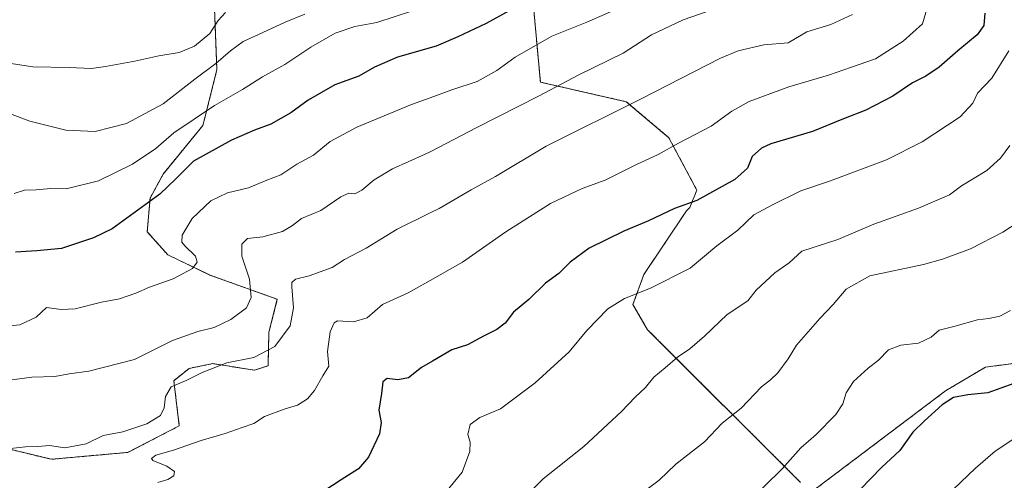
# Model space of a CAD drawing. Units: metres. Extents: x 620809 to 624254, y 4745686 to 4748060.
# Drawn here: x 623190 to 623507, y 4747038 to 4747186 of the extents above; entities that cross this region are included whole.
import ezdxf

# ---------------------------------------------------------------- set-up
doc = ezdxf.new("R2010")
doc.units = ezdxf.units.M
doc.header["$MEASUREMENT"] = 0
doc.linetypes.add('TRAZOS', pattern=[0.75, 0.5, -0.25])
for name, color, linetype, lineweight in [('Arbolado forestal', 92, 'TRAZOS', 0), ('Arbolado forestal CxS', 92, 'Continuous', 0), ('Curva de nivel maestra', 36, 'Continuous', 30), ('Curva de nivel normal', 36, 'Continuous', 0), ('Matorral', 135, 'Continuous', 0), ('Matorral CxS', 135, 'Continuous', 0)]:
    doc.layers.add(name, color=color, linetype=linetype, lineweight=lineweight)

# ---------------------------------------------------------------- blocks, each defined once
blk = doc.blocks.new('*U151')
at = {"layer": 'Arbolado forestal CxS', "color": 92, "linetype": 'Continuous', "lineweight": 0}
for points in [[(623651.69, 4747031.73, 789.63), (623650.78, 4747039.97, 791.91), (623638.43, 4747048.46, 793.67), (623604.33, 4747080.11, 804.21), (623565.72, 4747133.8, 823.26), (623556.66, 4747138.59, 826.29), (623541.4, 4747138.72, 830.41), (623528.42, 4747127.49, 833.58), (623521.03, 4747120.25, 833.23), (623520.16, 4747108.15, 831.49), (623524.38, 4747095.12, 828.42), (623523.38, 4747084.12, 826.03), (623518.38, 4747077.11, 825.46), (623509.38, 4747075.11, 826.21), (623501.39, 4747074.12, 826.56), (623488.47, 4747066.43, 825.78), (623445.66, 4747034.12, 827.34)], [(623441.77, 4747036.93, 828.34), (623392.49, 4747086.17, 842.25), (623387.77, 4747094.27, 844.35), (623391.27, 4747103.92, 846.08), (623404.98, 4747124.47, 849.4), (623406.1, 4747125.59, 849.56), (623408.34, 4747131.19, 850.6), (623399.36, 4747148.05, 855.7), (623385.63, 4747159.68, 860.41), (623357.94, 4747165.99, 866.18), (623355.19, 4747196.18, 876.47)], [(623249.67, 4747274.08, 926.67), (623253.72, 4747169.97, 883.91), (623249.22, 4747152.03, 878.73), (623236.39, 4747136.35, 876.39), (623232.2, 4747128.58, 875.25), (623231.28, 4747117.75, 873.48), (623237.88, 4747110.34, 871.67), (623251.44, 4747103.79, 868.9), (623273.18, 4747095.96, 861.61), (623270.48, 4747085.34, 861.81), (623270.2, 4747074.53, 858.42), (623265.79, 4747073.11, 858.24), (623252.38, 4747075.22, 860.09), (623244.8, 4747073.7, 860.91), (623239.84, 4747069.72, 860.66), (623241.59, 4747055.16, 857.22), (623225.03, 4747046.61, 856.46), (623200.4, 4747044.37, 858.74), (623110.3, 4747066.11, 862.43)]]:
    blk.add_polyline3d(points, dxfattribs=at)
blk = doc.blocks.new('*U152')
at = {"layer": 'Arbolado forestal CxS', "color": 92, "linetype": 'Continuous', "lineweight": 0}
blk.add_polyline3d([(623445.66, 4747034.12, 827.34), (623488.47, 4747066.43, 825.78), (623501.39, 4747074.12, 826.56), (623509.38, 4747075.11, 826.21), (623518.38, 4747077.11, 825.46), (623523.38, 4747084.12, 826.03), (623524.38, 4747095.12, 828.42), (623520.16, 4747108.15, 831.49), (623521.03, 4747120.25, 833.23), (623528.42, 4747127.49, 833.58), (623541.4, 4747138.72, 830.41), (623556.66, 4747138.59, 826.29), (623565.72, 4747133.8, 823.26), (623604.33, 4747080.11, 804.21), (623638.43, 4747048.46, 793.67), (623650.78, 4747039.97, 791.91), (623651.69, 4747031.73, 789.63)], dxfattribs=at)
blk = doc.blocks.new('*U160')
at = {"layer": 'Curva de nivel normal', "color": 36, "linetype": 'Continuous', "lineweight": 0}
blk.add_polyline3d([(623458.45, 4747187.77, 860), (623451.56, 4747184.59, 860), (623443.74, 4747182.22, 860), (623437.74, 4747178.71, 860), (623429.97, 4747178.02, 860), (623421.7, 4747176.09, 860), (623415.92, 4747173.73, 860), (623390.46, 4747160.59, 860), (623359.8, 4747145.33, 860), (623343.5, 4747135.62, 860), (623335.62, 4747131.22, 860), (623325.28, 4747125.22, 860), (623322.425, 4747123.813, 860), (623311.79, 4747118.57, 860), (623301.8, 4747112.49, 860), (623294.88, 4747108.77, 860), (623290.9, 4747106.18, 860), (623283.46, 4747103.52, 860), (623279.03, 4747102.49, 860), (623277.84, 4747101.34, 860), (623277.81, 4747100.04, 860), (623278.39, 4747093.2, 860), (623277.27, 4747087.43, 860), (623272.34, 4747080.75, 860), (623265.64, 4747077.15, 860), (623256.96, 4747075.44, 860), (623248.92, 4747072.4, 860), (623243.8, 4747069.82, 860), (623238.93, 4747067.72, 860), (623237.13, 4747064.59, 860), (623236.76, 4747061, 860), (623235.56, 4747058.47, 860), (623231.13, 4747055.83, 860), (623223.43, 4747053.26, 860), (623217.11, 4747052.08, 860), (623211.59, 4747049.34, 860), (623204.7, 4747048.04, 860), (623199.76, 4747048.87, 860), (623196.04, 4747048.51, 860), (623192.07, 4747048.4, 860), (623187.21, 4747047.87, 860)], dxfattribs=at)
blk = doc.blocks.new('*U167')
at = {"layer": 'Curva de nivel normal', "color": 36, "linetype": 'Continuous', "lineweight": 0}
blk.add_polyline3d([(623484.4, 4747196.25, 855), (623481.06, 4747184.85, 855), (623474.82, 4747179.2, 855), (623465.9, 4747173.55, 855), (623458.21, 4747170.81, 855), (623450.8, 4747168.22, 855), (623437.98, 4747164.5, 855), (623425.22, 4747159.72, 855), (623419.65, 4747156.62, 855), (623412.94, 4747151.75, 855), (623402.39, 4747146.35, 855), (623395.84, 4747142.7, 855), (623388.66, 4747139.31, 855), (623378.82, 4747134.44, 855), (623371.41, 4747131.72, 855), (623361.22, 4747126.84, 855), (623346.82, 4747117.74, 855), (623332.81, 4747107.99, 855), (623322.425, 4747102.08, 855), (623315.32, 4747098.05, 855), (623307.11, 4747094.31, 855), (623302.13, 4747089.99, 855), (623297.74, 4747088.74, 855), (623292.58, 4747089, 855), (623291.48, 4747088.33, 855), (623290.2, 4747085.44, 855), (623289.34, 4747079.1, 855), (623289.74, 4747074.38, 855), (623287.85, 4747071.25, 855), (623285.17, 4747066.59, 855), (623282.93, 4747063.86, 855), (623279.72, 4747061.82, 855), (623275.4, 4747060.51, 855), (623269.1, 4747058.14, 855), (623265.66, 4747055.96, 855), (623261.86, 4747054.63, 855), (623256.35, 4747052.64, 855), (623248.63, 4747050.42, 855), (623239.73, 4747047.3, 855), (623234.06, 4747045.73, 855), (623232.7, 4747044.59, 855), (623233.08, 4747043.96, 855), (623237.59, 4747042.13, 855), (623240.1, 4747040.4, 855), (623239.86, 4747039.05, 855), (623237.93, 4747037.9, 855), (623234.66, 4747036.84, 855)], dxfattribs=at)
blk = doc.blocks.new('*U170')
at = {"layer": 'Curva de nivel normal', "color": 36, "linetype": 'Continuous', "lineweight": 0}
blk.add_polyline3d([(623389.43, 4747032.6, 835), (623396.18, 4747037.64, 835), (623401.61, 4747042.85, 835), (623410.8, 4747050, 835), (623416.5, 4747056.04, 835), (623422.62, 4747060.89, 835), (623429.17, 4747067.73, 835), (623432.13, 4747070.05, 835), (623434.46, 4747072.27, 835), (623437.8, 4747076.72, 835), (623440.46, 4747081.21, 835), (623447.98, 4747089.78, 835), (623452.25, 4747094.28, 835), (623456.5, 4747099.27, 835), (623464.13, 4747103.56, 835), (623481.39, 4747107.23, 835), (623487.51, 4747108.92, 835), (623496.5, 4747112.26, 835), (623506.88, 4747117.66, 835), (623519.94, 4747126.11, 835)], dxfattribs=at)
blk = doc.blocks.new('*U175')
at = {"layer": 'Curva de nivel normal', "color": 36, "linetype": 'Continuous', "lineweight": 0}
blk.add_polyline3d([(623317.01, 4747189.14, 880), (623305.27, 4747185.28, 880), (623298.13, 4747183.95, 880), (623291.8, 4747181.8, 880), (623284, 4747177.26, 880), (623275.58, 4747171.64, 880), (623268.4, 4747167.73, 880), (623261.95, 4747163.64, 880), (623252.92, 4747158.51, 880), (623239.82, 4747149.66, 880), (623233.99, 4747144.65, 880), (623226.54, 4747139.54, 880), (623215.56, 4747134.17, 880), (623205.11, 4747131.56, 880), (623200.23, 4747131.69, 880), (623195.48, 4747131.27, 880), (623191.68, 4747131.13, 880), (623188.36, 4747130.14, 880)], dxfattribs=at)
blk = doc.blocks.new('*U187')
at = {"layer": 'Curva de nivel normal', "color": 36, "linetype": 'Continuous', "lineweight": 0}
blk.add_polyline3d([(623424.22, 4747029.93, 830), (623435.8, 4747041.27, 830), (623441.8, 4747048.05, 830), (623446.82, 4747052.33, 830), (623453.1, 4747058.81, 830), (623455.4, 4747062.25, 830), (623456.46, 4747065.78, 830), (623458.82, 4747069.47, 830), (623463.57, 4747073.8, 830), (623466.9, 4747076.37, 830), (623470.15, 4747079.62, 830), (623474.1, 4747081.17, 830), (623479.71, 4747081.78, 830), (623483.8, 4747083.75, 830), (623486.46, 4747086, 830), (623491.13, 4747087.19, 830), (623498.8, 4747089.35, 830), (623502.46, 4747089.74, 830), (623505.99, 4747090.55, 830), (623509.41, 4747092.34, 830)], dxfattribs=at)
blk = doc.blocks.new('*U199')
at = {"layer": 'Curva de nivel normal', "color": 36, "linetype": 'Continuous', "lineweight": 0}
blk.add_polyline3d([(623349.26, 4747028.62, 840), (623358.87, 4747038.05, 840), (623371.98, 4747048.55, 840), (623384.09, 4747059.74, 840), (623388.46, 4747064.4, 840), (623391.8, 4747067.51, 840), (623394.46, 4747070.9, 840), (623398.13, 4747073.82, 840), (623402.13, 4747077.26, 840), (623406.13, 4747080.03, 840), (623410.8, 4747084.13, 840), (623418.13, 4747091.11, 840), (623424.8, 4747095.48, 840), (623427.46, 4747098.91, 840), (623433.46, 4747104.46, 840), (623438.13, 4747107.74, 840), (623442.13, 4747111.46, 840), (623453.73, 4747115.3, 840), (623465.42, 4747120.23, 840), (623479.76, 4747125.37, 840), (623489.8, 4747129.71, 840), (623493.62, 4747132.6, 840), (623501.74, 4747137.48, 840), (623506.14, 4747141.43, 840), (623509.21, 4747145.58, 840)], dxfattribs=at)
blk = doc.blocks.new('*U205')
at = {"layer": 'Curva de nivel normal', "color": 36, "linetype": 'Continuous', "lineweight": 0}
blk.add_polyline3d([(623325.94, 4747031.98, 845), (623332.69, 4747040.19, 845), (623335.2, 4747046.92, 845), (623335.36, 4747049.94, 845), (623334.61, 4747052.35, 845), (623335.33, 4747055.61, 845), (623338.46, 4747057.81, 845), (623345.1, 4747060.63, 845), (623356.23, 4747069.06, 845), (623367.18, 4747078.98, 845), (623372.95, 4747085.91, 845), (623379.72, 4747092.87, 845), (623385, 4747096.21, 845), (623393.41, 4747099.52, 845), (623406.18, 4747106.06, 845), (623414.74, 4747113.26, 845), (623421.6, 4747118.29, 845), (623426.66, 4747123.25, 845), (623432.77, 4747126.45, 845), (623441.84, 4747130.98, 845), (623451.06, 4747134.04, 845), (623469.45, 4747140.91, 845), (623480.94, 4747146.74, 845), (623493.2, 4747154.83, 845), (623497.25, 4747159.23, 845), (623498.78, 4747162.42, 845), (623503.39, 4747167.29, 845), (623508.84, 4747176.1, 845)], dxfattribs=at)
blk = doc.blocks.new('*U207')
at = {"layer": 'Curva de nivel normal', "color": 36, "linetype": 'Continuous', "lineweight": 0}
blk.add_polyline3d([(623282.07, 4747187.97, 885), (623275.66, 4747185.39, 885), (623267.16, 4747181.37, 885), (623262.13, 4747179.08, 885), (623258.07, 4747176.11, 885), (623253.41, 4747171.99, 885), (623246.56, 4747167.01, 885), (623236.36, 4747158.96, 885), (623224.59, 4747152.67, 885), (623214.46, 4747150.07, 885), (623205.1, 4747150.46, 885), (623193.46, 4747153.46, 885), (623186.9, 4747155.88, 885)], dxfattribs=at)
blk = doc.blocks.new('*U208')
at = {"layer": 'Curva de nivel normal', "color": 36, "linetype": 'Continuous', "lineweight": 0}
blk.add_polyline3d([(623384.77, 4747190.55, 870), (623372.95, 4747185.35, 870), (623361.68, 4747180.8, 870), (623349.85, 4747174.04, 870), (623343.92, 4747169.8, 870), (623337.53, 4747166.26, 870), (623329.38, 4747163.55, 870), (623322.425, 4747160.988, 870), (623316.46, 4747158.79, 870), (623298.8, 4747151.45, 870), (623290.24, 4747146.86, 870), (623284.79, 4747142.46, 870), (623279.49, 4747139.52, 870), (623274.36, 4747136.14, 870), (623269.8, 4747134.43, 870), (623263.89, 4747131.96, 870), (623257.18, 4747130.34, 870), (623251.71, 4747127.72, 870), (623245.75, 4747122.02, 870), (623242.58, 4747116.63, 870), (623242.44, 4747114.44, 870), (623243.41, 4747113.26, 870), (623246.84, 4747109.9, 870), (623247.32, 4747107.92, 870), (623245.83, 4747105.94, 870), (623239.65, 4747102.59, 870), (623232.04, 4747099.92, 870), (623227.6, 4747097.9, 870), (623222.37, 4747096.09, 870), (623216.58, 4747095.01, 870), (623208.04, 4747092.9, 870), (623203.54, 4747092.67, 870), (623198.8, 4747093.3, 870), (623195.46, 4747090.25, 870), (623190.28, 4747087.75, 870), (623184.02, 4747087.06, 870)], dxfattribs=at)
blk = doc.blocks.new('*U212')
at = {"layer": 'Curva de nivel normal', "color": 36, "linetype": 'Continuous', "lineweight": 0}
blk.add_polyline3d([(623411.65, 4747188.79, 865), (623403.92, 4747186.14, 865), (623393.75, 4747181.22, 865), (623384.59, 4747175.37, 865), (623370.36, 4747168.31, 865), (623357.6, 4747161.56, 865), (623337.43, 4747151.42, 865), (623322.425, 4747143.573, 865), (623320.87, 4747142.76, 865), (623310.28, 4747138.02, 865), (623304.34, 4747134.46, 865), (623300.46, 4747131.15, 865), (623298.13, 4747130.01, 865), (623296.22, 4747130.24, 865), (623293.65, 4747129.01, 865), (623287.18, 4747124.63, 865), (623280.95, 4747122.03, 865), (623278.06, 4747119.76, 865), (623274.87, 4747117.84, 865), (623268.54, 4747116.15, 865), (623263.61, 4747115.56, 865), (623261.76, 4747113.74, 865), (623261.8, 4747109.88, 865), (623264.25, 4747102.41, 865), (623264.78, 4747096.53, 865), (623263.26, 4747093.22, 865), (623258.22, 4747089.46, 865), (623252.83, 4747086.83, 865), (623247.54, 4747085.61, 865), (623239.46, 4747082.69, 865), (623227.13, 4747076.51, 865), (623212.46, 4747072.8, 865), (623206.13, 4747071.88, 865), (623201.46, 4747071.02, 865), (623194.14, 4747070.9, 865), (623186.88, 4747069.84, 865)], dxfattribs=at)
blk = doc.blocks.new('*U220')
at = {"layer": 'Curva de nivel maestra', "color": 36, "linetype": 'Continuous', "lineweight": 30}
blk.add_polyline3d([(623347.87, 4747188.98, 875), (623340.47, 4747184.88, 875), (623331.36, 4747180.6, 875), (623324.38, 4747177.62, 875), (623311.86, 4747174.04, 875), (623304.46, 4747170.79, 875), (623299.45, 4747167.88, 875), (623291.75, 4747165.13, 875), (623283.12, 4747160.16, 875), (623277.55, 4747156.14, 875), (623271.14, 4747152.46, 875), (623265.88, 4747150.52, 875), (623258.46, 4747147.24, 875), (623246.13, 4747140.49, 875), (623240.44, 4747134.78, 875), (623235.35, 4747129.86, 875), (623219.98, 4747118.74, 875), (623213.92, 4747115.74, 875), (623203.63, 4747112.31, 875), (623195.67, 4747111.59, 875), (623188.79, 4747111.21, 875)], dxfattribs=at)
blk = doc.blocks.new('*U223')
at = {"layer": 'Curva de nivel maestra', "color": 36, "linetype": 'Continuous', "lineweight": 30}
blk.add_polyline3d([(623510.43, 4747068.8, 825), (623502.06, 4747065.85, 825), (623495.66, 4747065.11, 825), (623491.03, 4747064.31, 825), (623487.35, 4747061.97, 825), (623481.68, 4747056.76, 825), (623477.93, 4747053.12, 825), (623473.8, 4747047.19, 825), (623467.87, 4747041.78, 825), (623457.72, 4747031.25, 825)], dxfattribs=at)
blk = doc.blocks.new('*U226')
at = {"layer": 'Curva de nivel maestra', "color": 36, "linetype": 'Continuous', "lineweight": 30}
blk.add_polyline3d([(623501.11, 4747188.25, 850), (623500.84, 4747184.25, 850), (623498.65, 4747181.29, 850), (623492.39, 4747176.12, 850), (623486.46, 4747170.85, 850), (623482.13, 4747167.95, 850), (623477.8, 4747165.8, 850), (623471.46, 4747161.48, 850), (623462.8, 4747156.98, 850), (623455.59, 4747154.19, 850), (623445.62, 4747150.1, 850), (623432.14, 4747146.11, 850), (623429.19, 4747144.75, 850), (623426.12, 4747141.97, 850), (623424.66, 4747138.25, 850), (623420.63, 4747134.63, 850), (623408.31, 4747127.79, 850), (623401.13, 4747125.2, 850), (623392.8, 4747121.3, 850), (623384.8, 4747117.9, 850), (623373.64, 4747112.44, 850), (623367.51, 4747107.94, 850), (623363.92, 4747104.25, 850), (623359.58, 4747101.16, 850), (623354.18, 4747095.86, 850), (623349.28, 4747091.82, 850), (623346.54, 4747088.3, 850), (623343.88, 4747086.18, 850), (623339.8, 4747084.14, 850), (623334.46, 4747081.31, 850), (623329.46, 4747079.66, 850), (623323.13, 4747076.04, 850), (623319.64, 4747073.93, 850), (623315.49, 4747070.68, 850), (623311.97, 4747069.95, 850), (623308.6, 4747070.4, 850), (623307.15, 4747069.38, 850), (623306.74, 4747065.59, 850), (623305.86, 4747060.25, 850), (623306.66, 4747056.25, 850), (623306.07, 4747052.57, 850), (623302.58, 4747045.1, 850), (623299.38, 4747041.26, 850), (623293.8, 4747037.8, 850), (623288.12, 4747034.08, 850)], dxfattribs=at)

msp = doc.modelspace()

# ---------------------------------------------------------------- linework, layer by layer
at = {"layer": 'Arbolado forestal', "color": 92, "linetype": 'TRAZOS', "lineweight": 0}
for points in [[(623249.67, 4747274.08, 926.67), (623253.72, 4747169.97, 883.91), (623249.22, 4747152.03, 878.73), (623236.39, 4747136.35, 876.39), (623232.19, 4747128.58, 875.25), (623231.28, 4747117.75, 873.48), (623237.88, 4747110.34, 871.67), (623251.44, 4747103.79, 868.9), (623273.18, 4747095.96, 861.61), (623270.48, 4747085.34, 861.81), (623270.2, 4747074.53, 858.42), (623265.79, 4747073.11, 858.24), (623252.38, 4747075.22, 860.09), (623244.8, 4747073.7, 860.91), (623239.84, 4747069.72, 860.66), (623241.59, 4747055.16, 857.22), (623225.03, 4747046.61, 856.46), (623200.4, 4747044.37, 858.74), (623110.3, 4747066.11, 862.43)], [(623441.77, 4747036.93, 828.34), (623392.49, 4747086.17, 842.25), (623387.77, 4747094.27, 844.35), (623391.27, 4747103.92, 846.08), (623404.98, 4747124.47, 849.4), (623406.1, 4747125.59, 849.56), (623408.34, 4747131.19, 850.6), (623399.36, 4747148.05, 855.7), (623385.63, 4747159.68, 860.41), (623357.94, 4747165.99, 866.18), (623355.19, 4747196.18, 876.47)], [(623651.69, 4747031.73, 789.63), (623650.78, 4747039.97, 791.91), (623638.43, 4747048.46, 793.67), (623604.79, 4747079.69, 804.07), (623604.33, 4747080.11, 804.21), (623565.72, 4747133.8, 823.26), (623556.66, 4747138.59, 826.29), (623541.4, 4747138.72, 830.41), (623528.42, 4747127.49, 833.58), (623521.03, 4747120.26, 833.23), (623520.16, 4747108.15, 831.49), (623524.38, 4747095.12, 828.42), (623523.38, 4747084.12, 826.03), (623518.38, 4747077.12, 825.46), (623509.38, 4747075.12, 826.21), (623501.39, 4747074.12, 826.56), (623488.47, 4747066.43, 825.78), (623445.66, 4747034.12, 827.34)]]:
    msp.add_polyline3d(points, dxfattribs=at)
at = {"layer": 'Curva de nivel normal', "color": 36, "linetype": 'Continuous', "lineweight": 0}
for points in [[(623256.46, 4747188.46, 890), (623254.13, 4747185.92, 890), (623251.46, 4747181.72, 890), (623246.46, 4747177.64, 890), (623241.59, 4747175.58, 890), (623234.97, 4747174.47, 890), (623227.26, 4747172.74, 890), (623217.8, 4747171.06, 890), (623213.3, 4747170.36, 890), (623206.14, 4747170.73, 890), (623194.38, 4747170.93, 890), (623183.81, 4747172.58, 890)], [(623514.3, 4747053.51, 820), (623504.43, 4747047.04, 820), (623498.13, 4747041.56, 820), (623488.52, 4747032.38, 820)]]:
    msp.add_polyline3d(points, dxfattribs=at)
at = {"layer": 'Matorral', "color": 135, "linetype": 'Continuous', "lineweight": 0}
for points in [[(623249.67, 4747274.08, 926.67), (623253.72, 4747169.97, 883.91), (623249.22, 4747152.03, 878.73), (623236.39, 4747136.35, 876.39), (623232.19, 4747128.58, 875.25), (623231.28, 4747117.75, 873.48), (623237.88, 4747110.34, 871.67), (623251.44, 4747103.79, 868.9), (623273.18, 4747095.96, 861.61), (623270.48, 4747085.34, 861.81), (623270.2, 4747074.53, 858.42), (623265.79, 4747073.11, 858.24), (623252.38, 4747075.22, 860.09), (623244.8, 4747073.7, 860.91), (623239.84, 4747069.72, 860.66), (623241.59, 4747055.16, 857.22), (623225.03, 4747046.61, 856.46), (623200.4, 4747044.37, 858.74), (623110.3, 4747066.11, 862.43)], [(623441.77, 4747036.93, 828.34), (623392.49, 4747086.17, 842.25), (623387.77, 4747094.27, 844.35), (623391.27, 4747103.92, 846.08), (623404.98, 4747124.47, 849.4), (623406.1, 4747125.59, 849.56), (623408.34, 4747131.19, 850.6), (623399.36, 4747148.05, 855.7), (623385.63, 4747159.68, 860.41), (623357.94, 4747165.99, 866.18), (623355.19, 4747196.18, 876.47)]]:
    msp.add_polyline3d(points, dxfattribs=at)
at = {"layer": 'Matorral CxS', "color": 135, "linetype": 'Continuous', "lineweight": 0}
for points in [[(623110.3, 4747066.11, 862.43), (623200.4, 4747044.37, 858.74), (623225.03, 4747046.61, 856.46), (623241.59, 4747055.16, 857.22), (623239.84, 4747069.72, 860.66), (623244.8, 4747073.7, 860.91), (623252.38, 4747075.22, 860.09), (623265.79, 4747073.11, 858.24), (623270.2, 4747074.53, 858.42), (623270.48, 4747085.34, 861.81), (623273.18, 4747095.96, 861.61), (623251.44, 4747103.79, 868.9), (623237.88, 4747110.34, 871.67), (623231.28, 4747117.75, 873.48), (623232.2, 4747128.58, 875.25), (623236.39, 4747136.35, 876.39), (623249.22, 4747152.03, 878.73), (623253.72, 4747169.97, 883.91), (623249.67, 4747274.08, 926.67)], [(623355.19, 4747196.18, 876.47), (623357.94, 4747165.99, 866.18), (623385.63, 4747159.68, 860.41), (623399.36, 4747148.05, 855.7), (623408.34, 4747131.19, 850.6), (623406.1, 4747125.59, 849.56), (623404.98, 4747124.47, 849.4), (623391.27, 4747103.92, 846.08), (623387.77, 4747094.27, 844.35), (623392.49, 4747086.17, 842.25), (623441.77, 4747036.93, 828.34)]]:
    msp.add_polyline3d(points, dxfattribs=at)

# ---------------------------------------------------------------- block references
at = {"layer": 'Arbolado forestal CxS', "color": 92, "linetype": 'Continuous', "lineweight": 0}
for name in ['*U151', '*U152']:
    msp.add_blockref(name, (0, 0), dxfattribs=at)
at = {"layer": 'Curva de nivel maestra', "color": 36, "linetype": 'Continuous', "lineweight": 30}
for name in ['*U223', '*U226', '*U220']:
    msp.add_blockref(name, (0, 0), dxfattribs=at)
at = {"layer": 'Curva de nivel normal', "color": 36, "linetype": 'Continuous', "lineweight": 0}
for name in ['*U199', '*U170', '*U187', '*U205', '*U167', '*U160', '*U212', '*U208', '*U175', '*U207']:
    msp.add_blockref(name, (0, 0), dxfattribs=at)

doc.saveas('drawing.dxf')
